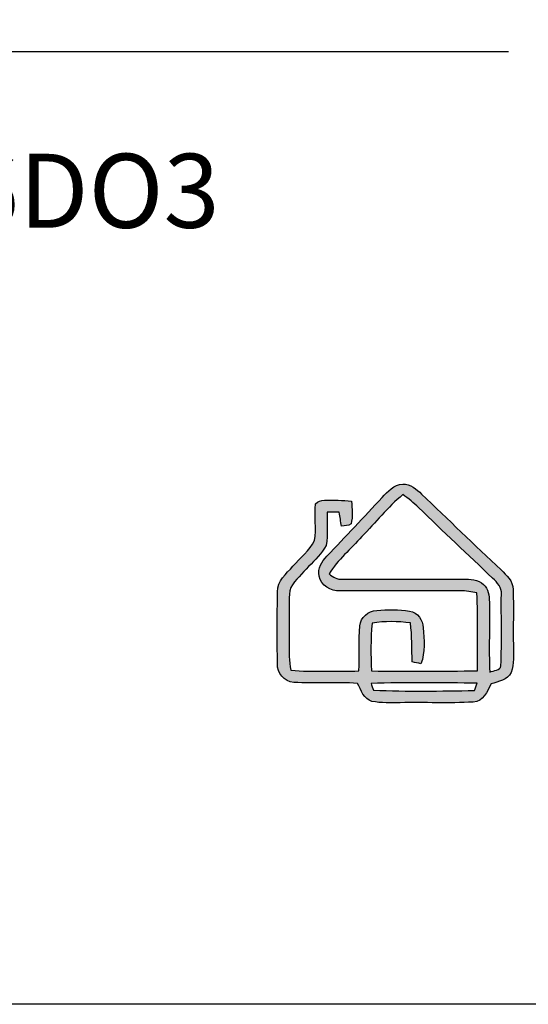
# Model space of a CAD drawing. Units: millimetres. Extents: x -567 to 26290, y -1201508 to -12.
# Drawn here: x 10881 to 10934, y -10529 to -10426 of the extents above; entities that cross this region are included whole.
import ezdxf

# ---------------------------------------------------------------- set-up
doc = ezdxf.new("R2010")
doc.units = ezdxf.units.MM
doc.layers.add('3-WL-建設室內牆', color=1, linetype='Continuous')
doc.layers.add('4-TB', color=3, linetype='Continuous')
doc.layers.add('99-不出圖', color=215, linetype='Continuous', plot=False)
doc.layers.add('圖層 3', color=7, linetype='Continuous', true_color=0x000000)
doc.styles.add('微軟正黑體', font='Microsoft JhengHei.ttf')

# ---------------------------------------------------------------- blocks, each defined once
blk = doc.blocks.new('A$Cef57016d')
at = {"layer": '圖層 3'}
h = blk.add_hatch(color=3, dxfattribs=at)
h.dxf.hatch_style = 2
edge = h.paths.add_edge_path()
edge.add_spline(control_points=[(9.74, 7.64), (9.8, 7.47), (9.92, 7.11), (9.99, 6.93), (13.48, 6.78), (16.98, 6.84), (20.47, 6.89), (20.54, 7.08), (20.68, 7.47), (20.76, 7.65), (17.09, 7.72), (13.41, 7.73), (9.74, 7.64)], knot_values=[0, 0, 0, 0, 1, 1, 1, 2, 2, 2, 3, 3, 3, 4, 4, 4, 4], degree=3, periodic=0)
edge = h.paths.add_edge_path()
edge.add_spline(control_points=[(8.78, 22.86), (7.66, 21.58), (6.28, 20.46), (5.4, 18.99), (5.8, 18.68), (6.24, 18.39), (6.78, 18.44), (10.95, 18.44), (15.11, 18.44), (19.28, 18.46), (20.01, 18.44), (20.84, 18.44), (21.4, 17.9), (21.93, 17.45), (21.99, 16.72), (22.01, 16.07), (22.06, 13.65), (21.94, 11.24), (22.05, 8.81), (22.43, 8.99), (23.17, 8.95), (23.21, 9.47), (23.31, 11.94), (23.23, 14.4), (23.25, 16.86), (23.34, 17.57), (22.83, 18.11), (22.35, 18.56), (19.77, 20.98), (17.2, 23.42), (14.67, 25.88), (14.17, 26.38), (13.62, 26.81), (13.04, 27.22), (11.47, 25.91), (10.21, 24.31), (8.78, 22.86)], knot_values=[0, 0, 0, 0, 1, 1, 1, 2, 2, 2, 3, 3, 3, 4, 4, 4, 5, 5, 5, 6, 6, 6, 7, 7, 7, 8, 8, 8, 9, 9, 9, 10, 10, 10, 11, 11, 11, 12, 12, 12, 12], degree=3, periodic=0)
edge = h.paths.add_edge_path()
edge.add_spline(control_points=[(10.89, 26.92), (11.48, 27.52), (12.1, 28.3), (13.03, 28.3), (13.83, 28.34), (14.45, 27.76), (14.99, 27.27), (17.72, 24.64), (20.46, 22), (23.22, 19.41), (23.79, 18.85), (24.46, 18.25), (24.46, 17.39), (24.56, 15.45), (24.45, 13.5), (24.5, 11.55), (24.48, 10.62), (24.6, 9.65), (24.27, 8.76), (23.91, 7.96), (22.93, 7.83), (22.18, 7.58), (21.78, 6.8), (21.39, 5.74), (20.33, 5.7), (17.82, 5.53), (15.28, 5.7), (12.76, 5.63), (11.79, 5.64), (10.8, 5.56), (9.84, 5.77), (8.98, 6), (8.7, 6.95), (8.33, 7.64), (6.13, 7.82), (3.92, 7.57), (1.73, 7.74), (0.74, 7.8), (0, 8.73), (0.04, 9.68), (0, 12.16), (0.02, 14.65), (0.04, 17.14), (0, 18.25), (0.96, 19.01), (1.64, 19.79), (2.4, 20.66), (3.35, 21.41), (3.88, 22.45), (4.1, 23.71), (3.83, 25), (4, 26.26), (4.19, 26.58), (4.58, 26.58), (4.9, 26.63), (5.85, 26.7), (6.8, 26.63), (7.73, 26.53), (7.77, 25.75), (7.87, 24.95), (7.67, 24.18), (7.41, 23.95), (7.01, 24.02), (6.69, 23.95), (6.6, 24.43), (6.52, 24.9), (6.44, 25.39), (6.03, 25.4), (5.62, 25.41), (5.21, 25.41), (5.16, 24.27), (5.28, 23.1), (5.1, 21.95), (4.13, 20.3), (2.43, 19.19), (1.41, 17.57), (1.13, 16.66), (1.29, 15.68), (1.25, 14.74), (1.33, 12.82), (1.1, 10.89), (1.42, 8.99), (3.77, 8.82), (6.13, 8.91), (8.49, 8.92), (8.59, 10.48), (8.43, 12.06), (8.57, 13.62), (8.66, 14.48), (9.46, 15.16), (10.33, 15.2), (11.47, 15.28), (12.62, 15.32), (13.74, 15.14), (14.57, 14.98), (15.13, 14.2), (15.16, 13.41), (15.23, 12.16), (15.37, 10.86), (14.92, 9.68), (14.61, 9.74), (14.32, 9.8), (14.01, 9.86), (13.94, 11.21), (14, 12.56), (13.83, 13.91), (12.52, 14.08), (11.18, 14.1), (9.86, 13.89), (9.68, 12.24), (9.73, 10.58), (9.78, 8.92), (13.45, 8.91), (17.12, 8.86), (20.78, 8.95), (20.74, 11.64), (20.84, 14.33), (20.72, 17.02), (20.15, 17.14), (19.58, 17.24), (19, 17.24), (14.84, 17.23), (10.68, 17.22), (6.53, 17.23), (5.55, 17.17), (4.55, 17.78), (4.38, 18.76), (4.15, 19.55), (4.65, 20.28), (5.17, 20.84), (7.09, 22.86), (9.01, 24.87), (10.89, 26.92)], knot_values=[0, 0, 0, 0, 1, 1, 1, 2, 2, 2, 3, 3, 3, 4, 4, 4, 5, 5, 5, 6, 6, 6, 7, 7, 7, 8, 8, 8, 9, 9, 9, 10, 10, 10, 11, 11, 11, 12, 12, 12, 13, 13, 13, 14, 14, 14, 15, 15, 15, 16, 16, 16, 17, 17, 17, 18, 18, 18, 19, 19, 19, 20, 20, 20, 21, 21, 21, 22, 22, 22, 23, 23, 23, 24, 24, 24, 25, 25, 25, 26, 26, 26, 27, 27, 27, 28, 28, 28, 29, 29, 29, 30, 30, 30, 31, 31, 31, 32, 32, 32, 33, 33, 33, 34, 34, 34, 35, 35, 35, 36, 36, 36, 37, 37, 37, 38, 38, 38, 39, 39, 39, 40, 40, 40, 41, 41, 41, 42, 42, 42, 43, 43, 43, 44, 44, 44, 44], degree=3, periodic=0)
at = {"layer": '圖層 3', "color": 3}
for points in [[(10.89, 26.92), (11.48, 27.52), (12.1, 28.3), (13.03, 28.3)], [(13.03, 28.3), (13.83, 28.34), (14.45, 27.76), (14.99, 27.27)], [(4, 26.26), (4.19, 26.58), (4.58, 26.58), (4.9, 26.63)], [(4.9, 26.63), (5.85, 26.7), (6.8, 26.63), (7.73, 26.53)], [(5.17, 20.84), (7.09, 22.86), (9.01, 24.87), (10.89, 26.92)], [(13.04, 27.22), (11.47, 25.91), (10.21, 24.31), (8.78, 22.86)], [(14.67, 25.88), (14.17, 26.38), (13.62, 26.81), (13.04, 27.22)], [(14.99, 27.27), (17.72, 24.64), (20.46, 22), (23.22, 19.41)], [(3.88, 22.45), (4.1, 23.71), (3.83, 25), (4, 26.26)], [(7.73, 26.53), (7.77, 25.75), (7.87, 24.95), (7.67, 24.18)], [(22.35, 18.56), (19.77, 20.98), (17.2, 23.42), (14.67, 25.88)], [(5.21, 25.41), (5.16, 24.27), (5.28, 23.1), (5.1, 21.95)], [(6.44, 25.39), (6.03, 25.4), (5.62, 25.41), (5.21, 25.41)], [(6.69, 23.95), (6.6, 24.43), (6.52, 24.9), (6.44, 25.39)], [(7.67, 24.18), (7.41, 23.95), (7.01, 24.02), (6.69, 23.95)], [(8.78, 22.86), (7.66, 21.58), (6.28, 20.46), (5.4, 18.99)], [(5.1, 21.95), (4.13, 20.3), (2.43, 19.19), (1.41, 17.57)], [(1.64, 19.79), (2.4, 20.66), (3.35, 21.41), (3.88, 22.45)], [(4.38, 18.76), (4.15, 19.55), (4.65, 20.28), (5.17, 20.84)], [(0.04, 17.14), (0, 18.25), (0.96, 19.01), (1.64, 19.79)], [(6.53, 17.23), (5.55, 17.17), (4.55, 17.78), (4.38, 18.76)], [(5.4, 18.99), (5.8, 18.68), (6.24, 18.39), (6.78, 18.44)], [(6.78, 18.44), (10.95, 18.44), (15.11, 18.44), (19.28, 18.46)], [(19.28, 18.46), (20.01, 18.44), (20.84, 18.44), (21.4, 17.9)], [(23.25, 16.86), (23.34, 17.57), (22.83, 18.11), (22.35, 18.56)], [(23.22, 19.41), (23.79, 18.85), (24.46, 18.25), (24.46, 17.39)], [(1.41, 17.57), (1.13, 16.66), (1.29, 15.68), (1.25, 14.74)], [(21.4, 17.9), (21.93, 17.45), (21.99, 16.72), (22.01, 16.07)], [(24.46, 17.39), (24.56, 15.45), (24.45, 13.5), (24.5, 11.55)], [(0.04, 9.68), (0, 12.16), (0.02, 14.65), (0.04, 17.14)], [(19, 17.24), (14.84, 17.23), (10.68, 17.22), (6.53, 17.23)], [(20.72, 17.02), (20.15, 17.14), (19.58, 17.24), (19, 17.24)], [(20.78, 8.95), (20.74, 11.64), (20.84, 14.33), (20.72, 17.02)], [(23.21, 9.47), (23.31, 11.94), (23.23, 14.4), (23.25, 16.86)], [(22.01, 16.07), (22.06, 13.65), (21.94, 11.24), (22.05, 8.81)], [(1.25, 14.74), (1.33, 12.82), (1.1, 10.89), (1.42, 8.99)], [(8.57, 13.62), (8.66, 14.48), (9.46, 15.16), (10.33, 15.2)], [(10.33, 15.2), (11.47, 15.28), (12.62, 15.32), (13.74, 15.14)], [(13.74, 15.14), (14.57, 14.98), (15.13, 14.2), (15.16, 13.41)], [(8.49, 8.92), (8.59, 10.48), (8.43, 12.06), (8.57, 13.62)], [(9.86, 13.89), (9.68, 12.24), (9.73, 10.58), (9.78, 8.92)], [(13.83, 13.91), (12.52, 14.08), (11.18, 14.1), (9.86, 13.89)], [(14.01, 9.86), (13.94, 11.21), (14, 12.56), (13.83, 13.91)], [(15.16, 13.41), (15.23, 12.16), (15.37, 10.86), (14.92, 9.68)], [(24.5, 11.55), (24.48, 10.62), (24.6, 9.65), (24.27, 8.76)], [(1.73, 7.74), (0.74, 7.8), (0, 8.73), (0.04, 9.68)], [(14.92, 9.68), (14.61, 9.74), (14.32, 9.8), (14.01, 9.86)], [(22.05, 8.81), (22.43, 8.99), (23.17, 8.95), (23.21, 9.47)], [(1.42, 8.99), (3.77, 8.82), (6.13, 8.91), (8.49, 8.92)], [(9.78, 8.92), (13.45, 8.91), (17.12, 8.86), (20.78, 8.95)], [(24.27, 8.76), (23.91, 7.96), (22.93, 7.83), (22.18, 7.58)], [(8.33, 7.64), (6.13, 7.82), (3.92, 7.57), (1.73, 7.74)], [(9.84, 5.77), (8.98, 6), (8.7, 6.95), (8.33, 7.64)], [(20.76, 7.65), (17.09, 7.72), (13.41, 7.73), (9.74, 7.64)], [(9.74, 7.64), (9.8, 7.47), (9.92, 7.11), (9.99, 6.93)], [(22.18, 7.58), (21.78, 6.8), (21.39, 5.74), (20.33, 5.7)], [(20.47, 6.89), (20.54, 7.08), (20.68, 7.47), (20.76, 7.65)], [(9.99, 6.93), (13.48, 6.78), (16.98, 6.84), (20.47, 6.89)], [(12.76, 5.63), (11.79, 5.64), (10.8, 5.56), (9.84, 5.77)], [(20.33, 5.7), (17.82, 5.53), (15.28, 5.7), (12.76, 5.63)]]:
    blk.add_open_spline(points, degree=3, dxfattribs=at)

msp = doc.modelspace()

# ---------------------------------------------------------------- linework, layer by layer
at = {"layer": '3-WL-建設室內牆'}
msp.add_line((10766.88, -10429.7), (10931.69, -10429.7), dxfattribs=at)
at = {"layer": '99-不出圖'}
msp.add_lwpolyline([(10631.59, -10020.22), (11033.54, -10020.22), (11033.54, -10528.55), (10631.59, -10528.55)], close=True, dxfattribs=at)
msp.add_lwpolyline([(10631.59, -10020.22), (11033.54, -10020.22), (11033.54, -10528.55), (10631.59, -10528.55)], close=True, dxfattribs=at)

# ---------------------------------------------------------------- block references
at = {"color": 2}
msp.add_blockref('A$Cef57016d', (10907.7, -10502.89), dxfattribs=at)

# ---------------------------------------------------------------- texts
at = {"layer": '4-TB', "style": '微軟正黑體'}
msp.add_text('HA06DO3', height=7.68, dxfattribs=at).set_placement((10855.32, -10447.99))

doc.saveas('drawing.dxf')
